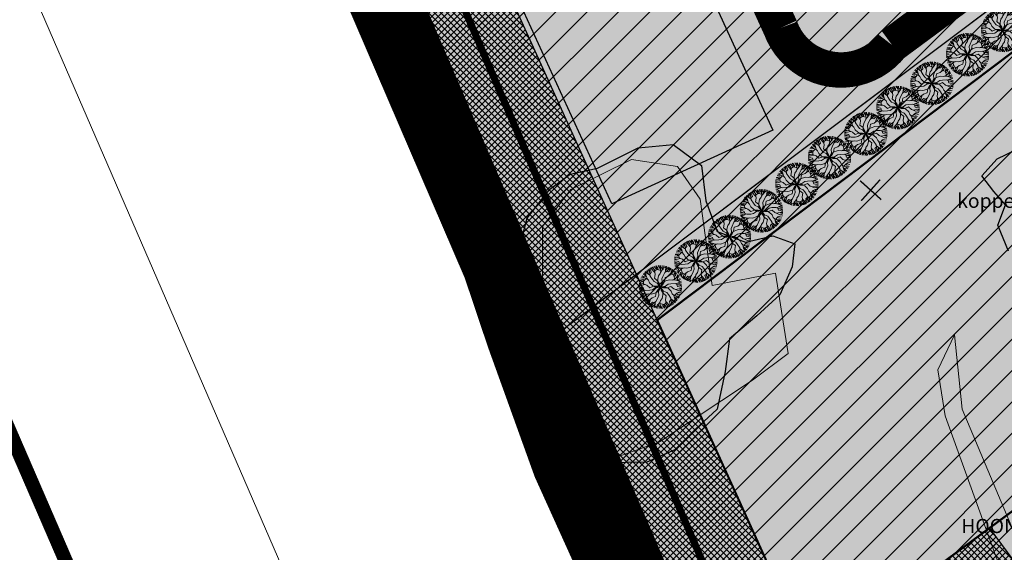
# Model space of a CAD drawing. Extents: x 651840 to 663656, y 6473106 to 6481489.
# Drawn here: x 656940 to 657078, y 6475491 to 6475566 of the extents above; entities that cross this region are included whole.
import ezdxf

# ---------------------------------------------------------------- set-up
doc = ezdxf.new("R2010")
doc.units = 0
doc.header["$MEASUREMENT"] = 0
doc.linetypes.add('Dash Dot', pattern=[1, 0.5, -0.25, 0, -0.25])
doc.linetypes.add('DASHED2', pattern=[0.375, 0.25, -0.125])
for name, color, linetype in [('_haljasala', 86, 'Continuous'), ('_haljastus', 7, 'Continuous'), ('_seosed', 7, 'Continuous')]:
    doc.layers.add(name, color=color, linetype=linetype)
for name, color, linetype, lineweight in [('hoonestusala', 250, 'Dash Dot', 15), ('muru', 70, 'Continuous', 9), ('mõõt', 7, 'Continuous', 0), ('PIIR_seosed', 7, 'Continuous', 0), ('plan piir', 250, 'Dash Dot', 50), ('plan piir asend', 250, 'Dash Dot', 50), ('puu leht ol', 7, 'Continuous', 9), ('puu leht uus', 62, 'Continuous', 9), ('t küte', 30, '-T-', 5), ('t küte_ümbert', 30, '-T-', 5)]:
    doc.layers.add(name, color=color, linetype=linetype, lineweight=lineweight)
doc.layers.add('p servituut', color=7, linetype='Continuous', lineweight=20, true_color=0xfddff3)
doc.styles.add('ROMANS', font='romans.shx')
doc.styles.get("Standard").update_dxf_attribs({"font": 'arial.ttf'})
doc.linetypes.add('-T-', pattern='A,10,-1.5,["T",ROMANS,S=1.4,R=0,X=-0.7,Y=-0.7],-1.5,10,-3', length=26)
doc.linetypes.add('VO2AED', pattern='A,1.5,[135,mkm.shx,S=0.4,R=0,X=0,Y=0],3,[135,mkm.shx,S=0.4,R=180,X=0,Y=0],1.5', length=6)
doc.linetypes.add('VO_AED', pattern='A,2.5,[135,mkm.shx,S=0.6,R=0,X=0,Y=0],5,[135,mkm.shx,S=0.6,R=180,X=0,Y=0],2.5', length=10)

# ---------------------------------------------------------------- blocks, each defined once
blk = doc.blocks.new('puu leht 1')
at = {"layer": 'puu leht uus'}
for points in [[(-1.28, 1.96), (-0.94, 2.3), (-0.83, 2.56), (-0.79, 2.93)], [(-1.01, 2.23), (-1.13, 2.44), (-1.08, 2.84)], [(-0.51, 2.34), (-0.8, 2.35), (-0.98, 2.56), (-1.02, 2.86)], [(-0.9, 2.46), (-0.85, 2.61), (-0.8, 2.93)], [(-0.55, 2.69), (-0.68, 2.96)], [(0, 0), (-0.13, 0.44), (-0.14, 0.95), (0.05, 1.5), (-0.32, 1.89), (-0.58, 2.5), (-0.5, 2.99)], [(-0.42, 2.13), (-0.26, 3.01)], [(-0.32, 2.65), (-0.41, 3.01)], [(0.3, 2.34), (0, 2.41), (-0.07, 2.64), (-0.14, 3.01)], [(0, 0), (0.08, 0.72), (0.35, 1.13), (0.39, 1.5), (0.41, 2.09), (0, 3.01)], [(0.21, 2.54), (0.2, 2.86), (0.15, 3.01)], [(0.46, 2.42), (0.41, 2.68), (0.3, 3.01)], [(0.36, 2.19), (0.5, 2.51), (0.55, 2.71), (0.57, 2.98)], [(0.84, 2.54), (0.69, 2.75), (0.71, 2.95)], [(0.91, 2.2), (0.84, 2.4), (0.85, 2.6), (0.94, 2.89)], [(0.96, 1.83), (0.91, 2.26), (1, 2.63), (1.09, 2.83)], [(-1.88, 1.43), (-2.09, 1.21), (-2.32, 1.26), (-2.68, 1.38)], [(0, 0), (-0.58, 0.43), (-0.8, 0.87), (-1.1, 1.09), (-1.61, 1.4), (-2.61, 1.5)], [(-2.1, 1.45), (-2.38, 1.6), (-2.53, 1.64)], [(-1.87, 1.61), (-2.11, 1.69), (-2.46, 1.77)], [(-1.72, 1.41), (-1.93, 1.69), (-2.08, 1.83), (-2.3, 1.98)], [(-1.78, 2), (-2.04, 1.97), (-2.2, 2.09)], [(-1.45, 1.89), (-1.66, 1.93), (-1.83, 2.03), (-2.03, 2.26)], [(-1.11, 1.74), (-1.51, 1.92), (-1.77, 2.18), (-1.91, 2.36)], [(-1.61, 2.02), (-1.57, 2.34), (-1.68, 2.53)], [(-1.31, 2.07), (-1.49, 2.38), (-1.53, 2.62)], [(0, 0), (-0.04, 0.77), (-0.27, 1.12), (-0.63, 1.49), (-1, 1.64), (-1.26, 1.9), (-1.37, 2.25), (-1.35, 2.72)], [(0, 0), (0.65, 0.42), (0.84, 0.79), (0.98, 1.29), (0.92, 1.69), (1.01, 2.04), (1.27, 2.31), (1.68, 2.53)], [(0, 0), (0.32, 0.33), (0.76, 0.6), (1.32, 0.71), (1.48, 1.22), (1.87, 1.76), (2.34, 1.93)], [(0, 0), (0.66, 0.29), (1.15, 0.26), (1.5, 0.41), (2.01, 0.69), (2.61, 1.51)], [(0.94, 2.41), (1.24, 2.53), (1.35, 2.72)], [(1.06, 2.09), (1.52, 1.96), (1.8, 2), (2.14, 2.15)], [(1.13, 2.17), (1.31, 2.48), (1.51, 2.63)], [(1.42, 1.99), (1.55, 2.2), (1.92, 2.35)], [(1.64, 1.43), (2.48, 1.73)], [(1.69, 2.01), (1.84, 2.04), (2.13, 2.16)], [(2.05, 1.82), (2.23, 2.06)], [(2.17, 0.91), (2.09, 1.21), (2.25, 1.38), (2.54, 1.63)], [(2.13, 1.61), (2.4, 1.86)], [(0, 0), (-0.69, 0.35), (-1.1, 0.33), (-1.61, 0.2), (-1.92, -0.05), (-2.27, -0.14), (-2.64, -0.06), (-3.03, 0.19)], [(-2.44, 0.24), (-2.68, 0.24), (-3, 0.49)], [(-2.28, 0.73), (-2.44, 0.48), (-2.71, 0.43), (-2.99, 0.55)], [(-2.58, 0.46), (-2.69, 0.57), (-2.94, 0.77)], [(-2.34, -0.13), (-2.46, 0.34), (-2.63, 0.56), (-2.93, 0.78)], [(-2.6, 0.87), (-2.9, 0.89)], [(0, 0), (-0.45, 0.11), (-0.9, 0.36), (-1.28, 0.79), (-1.79, 0.67), (-2.46, 0.75), (-2.84, 1.07)], [(-2.46, 1.04), (-2.81, 1.15)], [(-2.06, 0.7), (-2.74, 1.28)], [(0, 0), (-0.66, -0.29), (-1.15, -0.26), (-1.5, -0.41), (-2.01, -0.69), (-2.61, -1.51)], [(0, 0), (-0.32, -0.33), (-0.76, -0.6), (-1.32, -0.71), (-1.48, -1.22), (-1.87, -1.76), (-2.34, -1.93)], [(0, 0), (-0.65, -0.42), (-0.84, -0.79), (-0.98, -1.29), (-0.92, -1.69), (-1.01, -2.04), (-1.27, -2.31), (-1.68, -2.53)], [(0, 0), (-0.08, -0.72), (-0.35, -1.13), (-0.39, -1.5), (-0.41, -2.09), (0, -3.01)], [(0, 0), (0.13, -0.44), (0.14, -0.95), (-0.05, -1.5), (0.32, -1.89), (0.58, -2.5), (0.5, -2.99)], [(0, 0), (0.69, -0.35), (1.1, -0.33), (1.61, -0.2), (1.92, 0.05), (2.27, 0.14), (2.64, 0.06), (3.03, -0.19)], [(0, 0), (0.04, -0.77), (0.27, -1.12), (0.63, -1.49), (1, -1.64), (1.26, -1.9), (1.37, -2.25), (1.35, -2.72)], [(0, 0), (0.58, -0.43), (0.8, -0.87), (1.1, -1.09), (1.61, -1.4), (2.61, -1.5)], [(0, 0), (0.45, -0.11), (0.9, -0.36), (1.28, -0.79), (1.79, -0.67), (2.46, -0.75), (2.84, -1.07)], [(2.06, 0.09), (2.41, 0.35), (2.77, 0.45), (3, 0.48)], [(2.08, 0.78), (2.43, 0.82), (2.62, 0.88), (2.87, 1)], [(2.3, 1.09), (2.58, 1.26), (2.68, 1.38)], [(2.33, 0.81), (2.52, 0.99), (2.76, 1.24)], [(2.34, 0.13), (2.46, -0.34), (2.63, -0.56), (2.93, -0.78)], [(2.36, 0.31), (2.5, 0.48), (2.68, 0.57), (2.97, 0.63)], [(2.45, 0.1), (2.8, 0.1), (3.04, 0.01)], [(2.56, 0.39), (2.81, 0.19), (3.03, 0.19)], [(2.62, 0.54), (2.72, 0.78), (2.91, 0.86)], [(-2.45, -0.1), (-2.8, -0.1), (-3.04, -0.01)], [(-2.56, -0.39), (-2.81, -0.19), (-3.03, -0.19)], [(-2.06, -0.09), (-2.41, -0.35), (-2.77, -0.45), (-3, -0.48)], [(-2.36, -0.31), (-2.5, -0.48), (-2.68, -0.57), (-2.97, -0.63)], [(-2.62, -0.54), (-2.72, -0.78), (-2.91, -0.86)], [(-2.08, -0.78), (-2.43, -0.82), (-2.62, -0.88), (-2.87, -1)], [(-2.33, -0.81), (-2.52, -0.99), (-2.76, -1.24)], [(-2.3, -1.09), (-2.58, -1.26), (-2.68, -1.38)], [(-2.17, -0.91), (-2.09, -1.21), (-2.25, -1.38), (-2.54, -1.63)], [(1.88, -1.43), (2.09, -1.21), (2.32, -1.26), (2.68, -1.38)], [(2.06, -0.7), (2.74, -1.28)], [(2.28, -0.73), (2.44, -0.48), (2.71, -0.43), (2.99, -0.55)], [(2.44, -0.24), (2.68, -0.24), (3, -0.49)], [(2.46, -1.04), (2.81, -1.15)], [(2.58, -0.46), (2.69, -0.57), (2.94, -0.77)], [(2.6, -0.87), (2.9, -0.89)], [(-1.64, -1.43), (-2.48, -1.73)], [(-2.13, -1.61), (-2.4, -1.86)], [(-2.05, -1.82), (-2.23, -2.06)], [(-1.06, -2.09), (-1.52, -1.96), (-1.8, -2), (-2.14, -2.15)], [(-1.69, -2.01), (-1.84, -2.04), (-2.13, -2.16)], [(-1.77, -1.61), (-1.63, -1.87), (-1.73, -2.13), (-1.97, -2.31)], [(-1.42, -1.99), (-1.55, -2.2), (-1.92, -2.35)], [(-1.13, -2.17), (-1.31, -2.48), (-1.51, -2.63)], [(-0.94, -2.41), (-1.24, -2.53), (-1.35, -2.72)], [(-0.96, -1.83), (-0.91, -2.26), (-1, -2.63), (-1.09, -2.83)], [(-0.91, -2.2), (-0.84, -2.4), (-0.85, -2.6), (-0.94, -2.89)], [(-0.84, -2.54), (-0.69, -2.75), (-0.71, -2.95)], [(-0.36, -2.19), (-0.5, -2.51), (-0.55, -2.71), (-0.57, -2.98)], [(-0.46, -2.42), (-0.41, -2.68), (-0.3, -3.01)], [(-0.3, -2.34), (0, -2.41), (0.07, -2.64), (0.14, -3.01)], [(-0.21, -2.54), (-0.2, -2.86), (-0.15, -3.01)], [(0.42, -2.13), (0.26, -3.01)], [(0.32, -2.65), (0.41, -3.01)], [(0.51, -2.34), (0.8, -2.35), (0.98, -2.56), (1.02, -2.86)], [(0.55, -2.69), (0.68, -2.96)], [(1.28, -1.96), (0.94, -2.3), (0.83, -2.56), (0.79, -2.93)], [(0.9, -2.46), (0.85, -2.61), (0.8, -2.93)], [(1.01, -2.23), (1.13, -2.44), (1.08, -2.84)], [(1.11, -1.74), (1.51, -1.92), (1.77, -2.18), (1.91, -2.36)], [(1.31, -2.07), (1.49, -2.38), (1.53, -2.62)], [(1.45, -1.89), (1.66, -1.93), (1.83, -2.03), (2.03, -2.26)], [(1.61, -2.02), (1.57, -2.34), (1.68, -2.53)], [(1.72, -1.41), (1.93, -1.69), (2.08, -1.83), (2.3, -1.98)], [(1.78, -2), (2.04, -1.97), (2.2, -2.09)], [(1.87, -1.61), (2.11, -1.69), (2.46, -1.77)], [(2.1, -1.45), (2.38, -1.6), (2.53, -1.64)]]:
    blk.add_lwpolyline(points, dxfattribs=at)

msp = doc.modelspace()

# ---------------------------------------------------------------- hatches: boundary and pattern name
at = {"transparency": 33554582}
h = msp.add_hatch(color=5, dxfattribs=at)
h.dxf.hatch_style = 1
h.paths.add_polyline_path([(657023.94, 6475597.7), (657045.7, 6475550.29), (657023.04, 6475539.92), (657001.28, 6475587.33)])
at = {"layer": '_haljasala', "lineweight": 9, "transparency": 33554687}
h = msp.add_hatch(dxfattribs=at)
h.set_pattern_fill('ANSI37', color=256, scale=5)
h.set_pattern_definition([(45, (0, 0), (-0.44194173824, 0.44194173824), []), (135, (0, 0), (-0.44194173824, -0.44194173824), [])])
h.paths.add_polyline_path([(656991.16, 6475593.09), (656987.06, 6475590.1), (657078.49, 6475377.78), (657174.43, 6475474.79), (657166.05, 6475484.89), (657111.96, 6475446.04), (657076.28, 6475494.24), (657051.15, 6475475.65), (656996.17, 6475596.77)])
at = {"layer": '_haljastus', "transparency": 33554582}
h = msp.add_hatch(color=5, dxfattribs=at)
h.dxf.hatch_style = 1
h.paths.add_polyline_path([(657096.23, 6475612.95), (657093.84, 6475613.92), (657090.85, 6475614.52), (657090.25, 6475616.31), (657090.33, 6475618.18), (657088.46, 6475619), (657085.17, 6475618.85), (657083.15, 6475616.01), (657082.41, 6475612.13), (657083.08, 6475608.47), (657083.68, 6475607.65), (657085.56, 6475606.8), (657085.38, 6475605.11), (657084.34, 6475602.86), (657085.83, 6475600.68), (657088.27, 6475600.41), (657091.18, 6475601.06), (657093.09, 6475601.52), (657094.96, 6475603.01), (657096.46, 6475605.63), (657096.98, 6475609.89)])
h.paths.add_polyline_path([(657076.09, 6475601.74), (657075.11, 6475603.48), (657075.41, 6475605.9), (657074.8, 6475607.11), (657073.11, 6475608.06), (657072.55, 6475608.83), (657071.74, 6475607.85), (657071.17, 6475606.27), (657069.28, 6475606.95), (657067.54, 6475605.82), (657066.33, 6475606.42), (657066.33, 6475609.6), (657064.74, 6475611.19), (657062.62, 6475611.57), (657060.8, 6475609.83), (657059.89, 6475609.9), (657058.31, 6475610.51), (657057.17, 6475609.45), (657056.72, 6475605.21), (657055.05, 6475602.49), (657053.76, 6475603.7), (657051.72, 6475605.06), (657048.92, 6475604.69), (657046.95, 6475603.48), (657045.67, 6475600.53), (657045.29, 6475596.14), (657046.42, 6475593.42), (657049.45, 6475590.92), (657052.18, 6475588.65), (657056.34, 6475589.03), (657058.53, 6475591.83), (657057.93, 6475594.1), (657057.85, 6475596.06), (657060.73, 6475596.29), (657062.09, 6475595.38), (657064.13, 6475592.96), (657067.08, 6475592.28), (657070.11, 6475592.74), (657072.84, 6475592.96), (657074.5, 6475594.25), (657074.58, 6475596.97), (657075.79, 6475599.09)])
h.paths.add_polyline_path([(657046.72, 6475577.62, 1), (657024.78, 6475577.62, 1)])
h.paths.add_polyline_path([(657016.77, 6475590.83, 0.388297), (657005.25, 6475603.42), (656991.78, 6475593.56, 0.054378), (656991.48, 6475590.83, 1)])
h.paths.add_polyline_path([(657031.42, 6475598.5, 0.868542), (657025.15, 6475597.61, 0.778681), (657031.16, 6475596.09, -0.024951), (657031.13, 6475596.68, -0.078662)])
h.paths.add_polyline_path([(657031.42, 6475598.5, -0.070353), (657031.55, 6475597.61, -0.124429), (657031.16, 6475596.09, 0.951313), (657042.92, 6475596.68, 0.854149)])
h.paths.add_polyline_path([(657031.55, 6475597.61, 0.070353), (657031.42, 6475598.5, 0.078662), (657031.13, 6475596.68, 0.024951), (657031.16, 6475596.09, 0.124429)])
h.paths.add_polyline_path([(657037.88, 6475536.03), (657036.27, 6475540.37), (657035.65, 6475545.33), (657031.67, 6475548.31), (657026.71, 6475547.81), (657021, 6475544.96), (657017.15, 6475544.09), (657014.29, 6475541.98), (657011.07, 6475537.89), (657010.49, 6475535.68), (657024.38, 6475503.45), (657027.95, 6475503.52), (657031.92, 6475505.26), (657034.78, 6475508.11), (657037.88, 6475510.97), (657039, 6475516.3), (657039.62, 6475520.89), (657043.47, 6475524.12), (657046.7, 6475527.09), (657048.43, 6475531.06), (657048.81, 6475534.29), (657045.7, 6475535.41), (657041.85, 6475534.54)])
h.paths.add_polyline_path([(657105.03, 6475538.95), (657102.8, 6475541.03), (657104.03, 6475542.57), (657102.64, 6475546.65), (657100.1, 6475548.74), (657095.47, 6475549.74), (657091.92, 6475549.2), (657090.77, 6475547.96), (657089.46, 6475545.96), (657087.53, 6475545.34), (657086.22, 6475546.27), (657085.99, 6475547.73), (657084.91, 6475548.81), (657081.36, 6475548.2), (657077.35, 6475546.27), (657075.19, 6475543.88), (657076.89, 6475541.65), (657078.51, 6475539.8), (657077.43, 6475536.94), (657078.97, 6475533.25), (657081.44, 6475531.63), (657085.14, 6475531.01), (657087.91, 6475532.48), (657090.54, 6475531.86), (657093, 6475530.7), (657096.09, 6475529.62), (657100.87, 6475531.24), (657104.26, 6475535.48)])
h.paths.add_polyline_path([(657087.04, 6475483.32, 1), (657075.98, 6475483.32, 1)])
h.paths.add_polyline_path([(657096.35, 6475464.79), (657093.4, 6475465.54), (657091.61, 6475465.34), (657090.31, 6475463.7), (657090.41, 6475461.65), (657092.01, 6475460.46), (657091.36, 6475459.16), (657090.16, 6475458.16), (657089.76, 6475457.27), (657090.01, 6475454.92), (657091.46, 6475452.78), (657094.05, 6475451.29), (657096.4, 6475452.33), (657097.99, 6475455.07), (657097.14, 6475456.97), (657095, 6475457.37), (657095.05, 6475458.91), (657096.3, 6475460.21), (657097.19, 6475462.35)])
h.paths.add_polyline_path([(657107.9, 6475433.6), (657108.67, 6475436.16), (657108.26, 6475438.15), (657106.35, 6475441.19), (657104.63, 6475442.34), (657102.28, 6475441.58), (657101.37, 6475439.53), (657100.08, 6475438.56), (657097.83, 6475436.87), (657096.04, 6475434.88), (657095.07, 6475432.84), (657094.81, 6475430.59), (657095.63, 6475428.34), (657096.96, 6475425.17), (657098.29, 6475424), (657102.78, 6475423.55), (657104.68, 6475425.22), (657106.83, 6475427.11), (657108.06, 6475430.38)])
h.paths.add_polyline_path([(657141.56, 6475567.43), (657155.14, 6475567.43), (657155.14, 6475568.78), (657141.56, 6475568.78)], flags=9)
h.paths.add_polyline_path([(657141.55, 6475566.23), (657150.5, 6475566.23), (657150.5, 6475567.58), (657141.55, 6475567.58)], flags=9)
h.paths.add_polyline_path([(657183.85, 6475732.99), (657206.9, 6475732.99), (657206.9, 6475734.34), (657183.85, 6475734.34)], flags=9)
at = {"layer": 'hoonestusala', "lineweight": 9}
h = msp.add_hatch(dxfattribs=at)
h.set_pattern_fill('ANSI31', scale=25, style=0)
h.set_pattern_definition([(45, (0, 0), (-2.2097086912, 2.2097086912), [])])
h.paths.add_polyline_path([(657065.69, 6475641.47), (656993.19, 6475588.37), (657082.08, 6475382.09), (657201.12, 6475503.16), (657184.62, 6475524.66), (657154.33, 6475501.86), (657087.24, 6475592.57), (657125.57, 6475621.81), (657110.79, 6475641.53), (657101.49, 6475634.56), (657096.72, 6475633.06), (657091.45, 6475632.37), (657083.81, 6475632.99), (657074.48, 6475635)])
at = {"layer": 'muru', "true_color": 0xafd9aa, "transparency": 33554534}
h = msp.add_hatch(color=9, dxfattribs=at)
h.dxf.hatch_style = 1
h.paths.add_polyline_path([(657086.56, 6475359.01), (656987.05, 6475590.09), (657064.5, 6475646.81), (657074.96, 6475639.1), (657083.2, 6475637.33), (657090.15, 6475636.76), (657094.65, 6475637.35), (657098.61, 6475638.6), (657100.82, 6475639.96), (657103.3, 6475642.12), (657104.95, 6475644.28), (657106.33, 6475647.18), (657109.58, 6475658.91), (657141.63, 6475682.53), (657158.77, 6475695.55), (657167.46, 6475704.87), (657241.12, 6475758.87), (657283.74, 6475773.09), (657289.08, 6475774.27), (657322.39, 6475701.65), (657353.68, 6475628.27), (657323.7, 6475605.42)])
h.paths.add_polyline_path([(657207.74, 6475670.31), (657227.17, 6475644.88), (657217.74, 6475637.67), (657198.31, 6475663.09)], flags=16)
at = {"layer": 'puu leht ol', "true_color": 0x727430, "transparency": 33554559}
h = msp.add_hatch(color=67, dxfattribs=at)
h.dxf.hatch_style = 1
h.paths.add_polyline_path([(657016.89, 6475508.71), (657022.76, 6475503.89), (657029.76, 6475506.36), (657042.86, 6475515.06), (657047.89, 6475518.84), (657046.1, 6475530.17), (657037.16, 6475528.42), (657035.45, 6475540.57), (657032.27, 6475545.21), (657025.79, 6475546.17), (657017.25, 6475541.95), (657013.23, 6475536.73), (657013.25, 6475526.16)])
h = msp.add_hatch(color=67, dxfattribs=at)
h.dxf.hatch_style = 1
h.paths.add_polyline_path([(657087.81, 6475462.64), (657091.57, 6475466.34), (657090.58, 6475468.69), (657085.29, 6475480.4), (657072.42, 6475510.97), (657071.35, 6475521.48), (657069, 6475516.53), (657070, 6475510.03), (657080.64, 6475480.62), (657086.12, 6475466.32)])

# ---------------------------------------------------------------- linework, layer by layer
msp.add_lwpolyline([(657023.94, 6475597.7), (657045.7, 6475550.29), (657023.04, 6475539.92), (657001.28, 6475587.33)], close=True)
at = {"layer": '_haljasala'}
msp.add_lwpolyline([(656991.16, 6475593.09), (656987.06, 6475590.1), (657078.49, 6475377.78), (657174.43, 6475474.79), (657166.05, 6475484.89), (657111.96, 6475446.04), (657076.28, 6475494.24), (657051.15, 6475475.65), (656996.17, 6475596.77), (656991.16, 6475593.09)], close=True, dxfattribs=at)
at = {"layer": '_haljastus', "color": 7}
msp.add_lwpolyline([(657021, 6475544.96), (657026.71, 6475547.81), (657031.67, 6475548.31), (657035.65, 6475545.33), (657036.27, 6475540.37), (657037.88, 6475536.03), (657041.85, 6475534.54), (657045.7, 6475535.41), (657048.81, 6475534.29), (657048.43, 6475531.06), (657046.7, 6475527.09), (657043.47, 6475524.12), (657039.62, 6475520.89), (657039, 6475516.3), (657037.88, 6475510.97), (657034.78, 6475508.11), (657031.92, 6475505.26), (657027.95, 6475503.52), (657022.12, 6475503.4), (657017.77, 6475504.64), (657015.66, 6475509.1), (657013.3, 6475510.59), (657012.18, 6475515.68), (657012.18, 6475522.63), (657010.57, 6475527.34), (657010.07, 6475532.06), (657010.2, 6475534.54), (657011.07, 6475537.89), (657014.29, 6475541.98), (657017.15, 6475544.09), (657021, 6475544.96)], close=True, dxfattribs=at)
msp.add_lwpolyline([(657078.97, 6475533.25), (657077.43, 6475536.94), (657078.51, 6475539.8), (657076.89, 6475541.65), (657075.19, 6475543.88), (657077.35, 6475546.27), (657077.35, 6475546.27), (657081.36, 6475548.2)], dxfattribs=at)
at = {"layer": '_seosed', "color": 7, "linetype": 'Dash Dot', "ltscale": 5, "const_width": 2, "flags": 128}
msp.add_lwpolyline([(656509.87, 6476496.34), (656582.85, 6476327.9), (656659.6, 6476151.01), (656973.06, 6475427.13), (657247.1, 6474797.41), (657266.02, 6474758.62), (657287.22, 6474718.98), (657336.99, 6474638.4), (657411.28, 6474541.37), (657528.29, 6474413.64)], dxfattribs=at)
at = {"layer": 'hoonestusala', "color": 4, "linetype": 'VO_AED', "lineweight": 20, "ltscale": 3, "const_width": 0.2}
msp.add_lwpolyline([(657133.68, 6475664.02), (657100.83, 6475639.97), (657098.62, 6475638.61), (657094.66, 6475637.36), (657090.16, 6475636.77), (657083.21, 6475637.34), (657074.97, 6475639.11), (657064.51, 6475646.82), (656987.02, 6475590.05), (657016.25, 6475522.31), (657103.37, 6475587.68)], dxfattribs=at)
at = {"layer": 'hoonestusala', "color": 7, "linetype": 'DASHED2', "ltscale": 5, "const_width": 1, "flags": 128}
msp.add_lwpolyline([(657065.69, 6475641.47), (656993.19, 6475588.37), (657082.08, 6475382.09), (657201.12, 6475503.16), (657184.62, 6475524.66), (657154.33, 6475501.86), (657087.24, 6475592.57), (657125.57, 6475621.81), (657110.79, 6475641.53), (657101.49, 6475634.56), (657096.72, 6475633.06), (657091.45, 6475632.37), (657083.81, 6475632.99), (657074.48, 6475635), (657065.69, 6475641.47)], dxfattribs=at)
at = {"layer": 'hoonestusala', "color": 40, "linetype": 'Continuous', "const_width": 4}
msp.add_lwpolyline([(656972.88, 6475600.68), (656981.5, 6475585.07), (656990.66, 6475567.67), (656999.1, 6475545.21), (657007.45, 6475520.36), (657014.01, 6475502.17), (657025.84, 6475476.03), (657038.23, 6475451.02), (657047.62, 6475431.75), (657053.52, 6475418.92), (657060.04, 6475403.43), (657064.57, 6475390.73), (657067.57, 6475381.24), (657072, 6475365.77), (657076.4, 6475348.65), (657077.99, 6475340.43)], dxfattribs=at)
at = {"layer": 'hoonestusala', "color": 254, "linetype": 'Continuous', "const_width": 5}
msp.add_lwpolyline([(657031.68, 6475597.85), (657046.81, 6475564.72, 0.589035), (657062.52, 6475562.32), (657088.66, 6475581.61), (657099.51, 6475595.1)], format="xyb", dxfattribs=at)
at = {"layer": 'hoonestusala', "color": 14, "linetype": 'DASHED2', "ltscale": 5, "const_width": 0.3}
msp.add_lwpolyline([(657097.95, 6475575.19), (657115.97, 6475551.15), (657084.76, 6475527.27), (657097.07, 6475509.62), (657051.15, 6475475.65), (657029.41, 6475523.54)], close=True, dxfattribs=at)
at = {"layer": 'hoonestusala', "color": 6, "linetype": 'VO2AED', "lineweight": 20, "ltscale": 3, "const_width": 0.2}
msp.add_lwpolyline([(657242.32, 6475520.86), (657086.57, 6475359.02), (657016.25, 6475522.31)], dxfattribs=at)
at = {"layer": 'mõõt'}
msp.add_lwpolyline([(657064.5, 6475646.81), (656987.02, 6475590.05), (657086.57, 6475359.02)], dxfattribs=at)
at = {"layer": 'p servituut', "transparency": 33554636, "const_width": 4}
msp.add_lwpolyline([(657012.45, 6475619.56), (656981.18, 6475598.28), (657086.53, 6475353.8), (657118.77, 6475388.36), (657223.75, 6475499.19), (657225.7, 6475497.32), (657230.59, 6475502.47), (657228.89, 6475504.97), (657247.13, 6475524.13)], dxfattribs=at)
at = {"layer": 'PIIR_seosed', "color": 240, "linetype": 'Continuous', "lineweight": 0, "flags": 128}
for points in [[(656987.06, 6475590.1), (657086.57, 6475359.02), (657091.24, 6475348.17), (657054.39, 6475309.25), (656942, 6475568.36), (656766.34, 6475973.27), (656787.57, 6475982.48), (656806.68, 6475990.85), (656853.01, 6475889.6), (656940.75, 6475697.69), (656948.92, 6475678.66), (656987.06, 6475590.1)], [(656727.81, 6475956.57), (656766.34, 6475973.27), (656942, 6475568.36), (657054.39, 6475309.25), (657168.66, 6475045.83), (657259.91, 6474835.5), (657338.46, 6474685.82), (657325.21, 6474673.54), (657302.53, 6474651.84), (657266.26, 6474708.68), (657216.61, 6474813.62), (657121.93, 6475027.34), (656964.35, 6475394.96), (656901.69, 6475555.79), (656727.81, 6475956.57)], [(657086.57, 6475359.02), (656987.06, 6475590.1), (657064.51, 6475646.82), (657074.97, 6475639.11), (657083.21, 6475637.34), (657090.16, 6475636.77), (657094.66, 6475637.36), (657098.62, 6475638.61), (657100.83, 6475639.97), (657103.31, 6475642.13), (657104.96, 6475644.29), (657106.34, 6475647.19), (657109.59, 6475658.92), (657141.64, 6475682.54), (657158.78, 6475695.56), (657167.47, 6475704.88), (657241.13, 6475758.88), (657283.75, 6475773.1), (657289.09, 6475774.28), (657322.4, 6475701.66), (657353.69, 6475628.28), (657323.71, 6475605.43), (657086.57, 6475359.02)]]:
    msp.add_lwpolyline(points, dxfattribs=at)
at = {"layer": 'plan piir', "color": 7, "ltscale": 10, "const_width": 2, "flags": 128}
msp.add_lwpolyline([(657300.63, 6475826.24), (657061.55, 6475650.84), (656980.89, 6475591.78), (657084.95, 6475350.13), (657327.05, 6475601.69), (657382.11, 6475643.08)], close=True, dxfattribs=at)
at = {"layer": 'plan piir asend', "ltscale": 3, "const_width": 10, "flags": 128}
msp.add_lwpolyline([(657300.63, 6475826.24), (657061.55, 6475650.84), (656980.89, 6475591.78), (657084.95, 6475350.13), (657327.05, 6475601.69), (657382.11, 6475643.08)], close=True, dxfattribs=at)
at = {"layer": 'puu leht ol'}
msp.add_lwpolyline([(657016.89, 6475508.71), (657022.76, 6475503.89), (657029.76, 6475506.36), (657042.86, 6475515.06), (657047.89, 6475518.84), (657046.1, 6475530.17), (657037.16, 6475528.42), (657035.45, 6475540.57), (657032.27, 6475545.21), (657025.79, 6475546.17), (657017.25, 6475541.95), (657013.23, 6475536.73), (657013.25, 6475526.16)], close=True, dxfattribs=at)
msp.add_lwpolyline([(657087.81, 6475462.64), (657091.57, 6475466.34), (657090.58, 6475468.69), (657085.29, 6475480.4), (657072.42, 6475510.97), (657071.35, 6475521.48), (657069, 6475516.53), (657070, 6475510.03), (657080.64, 6475480.62), (657086.12, 6475466.32), (657087.81, 6475462.64)], dxfattribs=at)
at = {"layer": 't küte', "const_width": 0.2}
msp.add_lwpolyline([(657118.77, 6475388.36), (657086.53, 6475353.8), (656981.18, 6475598.28), (657012.42, 6475619.61)], dxfattribs=at)
at = {"layer": 't küte_ümbert', "color": 4, "linetype": 'Continuous', "const_width": 0.2, "flags": 128}
for points in [[(657058.03, 6475543.18), (657061.01, 6475540.51)], [(657058.18, 6475540.36), (657060.85, 6475543.34)]]:
    msp.add_lwpolyline(points, dxfattribs=at)

# ---------------------------------------------------------------- block references
at = {"layer": 'puu leht uus', "xscale": -1, "rotation": 212.0429839668666}
for p in [(657078.12, 6475564.37), (657073.17, 6475560.94), (657068.14, 6475556.91), (657063.36, 6475553.48), (657058.83, 6475549.79), (657053.71, 6475546.44), (657049.1, 6475542.67), (657044.11, 6475538.94), (657039.61, 6475535.28), (657034.86, 6475531.86), (657029.86, 6475528.2)]:
    msp.add_blockref('puu leht 1', p, dxfattribs=at)

# ---------------------------------------------------------------- texts
at = {"insert": (657066.22, 6475541.36), "char_height": 2, "attachment_point": 1}
msp.add_mtext_dynamic_manual_height_columns('\\pxqc;koppel', width=19.8212, gutter_width=1, heights=[0], dxfattribs=at)
at = {"layer": 'hoonestusala', "insert": (657070.57, 6475495.52), "char_height": 2, "attachment_point": 1, "bg_fill": 1, "box_fill_scale": 1.5, "bg_fill_color": 7, "bg_fill_true_color": 16777215, "bg_fill_transparency": 0}
msp.add_mtext_dynamic_manual_height_columns('\\pxqc;{\\C1;HOONESTUSALA B}', width=27.0974, gutter_width=1, heights=[0], dxfattribs=at)

doc.saveas('drawing.dxf')
